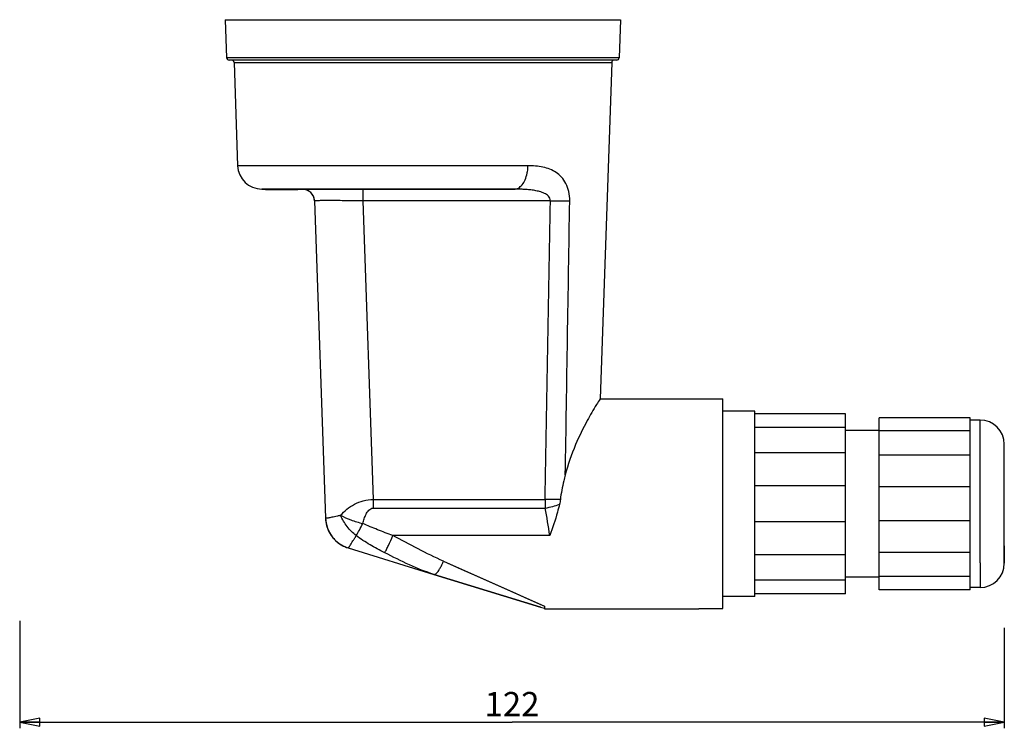
# Model space of a CAD drawing. Units: millimetres. Extents: x 0 to 594, y 0 to 420.
# Drawn here: x 340 to 462, y 237 to 325 of the extents above; entities that cross this region are included whole.
import ezdxf

# ---------------------------------------------------------------- set-up
doc = ezdxf.new("R2010")
doc.units = ezdxf.units.MM
doc.header["$LTSCALE"] = 32.67
doc.layers.get('0').update_dxf_attribs({"linetype": 'CONTINUOUS'})
doc.layers.add('3_ALL_AXES', color=7, linetype='CONTINUOUS')
doc.layers.add('7_ALL_FEATURES', color=7, linetype='CONTINUOUS')
doc.styles.get("Standard").update_dxf_attribs({"font": 'arial.ttf'})
doc.dimstyles.new('DIMSTYLE_3', dxfattribs={"dimtxt": 3, "dimasz": 2.5, "dimexe": 0.75, "dimexo": 0.75, "dimgap": 0.75, "dimtad": 1, "dimdec": 0, "dimtxsty": 'STANDARD', "dimblk": 'CLOSED', "dimblk1": 'CLOSED', "dimblk2": 'CLOSED', "dimcen": 0.09, "dimadec": 0, "dimazin": 2, "dimtp": 0.5, "dimtm": 0.5, "dimtfac": 1, "dimtdec": 0, "dimtofl": 0, "dimtmove": 0, "dimatfit": 3, "dimldrblk": 'CLOSED', "dimfxl": 1, "dimtolj": 1, "dimarcsym": 0})

# ---------------------------------------------------------------- blocks, each defined once
blk = doc.blocks.new('_CLOSED')
at = {"color": 0, "linetype": 'ByBlock'}
for p, q in [((0, 0), (-1, 0.2)), ((-1, 0.2), (-1, -0.2)), ((-1, -0.2), (0, 0)), ((-1, 0), (0, 0))]:
    blk.add_line(p, q, dxfattribs=at)
blk = doc.blocks.new('*D5')
at = {"color": 2, "linetype": 'Continuous'}
for p, q in [((339.508204, 250.064284), (339.508204, 236.748747)), ((461.608204, 249.202141), (461.608204, 236.748747)), ((339.508204, 237.498747), (400.558204, 237.498747)), ((461.608204, 237.498747), (400.558204, 237.498747))]:
    blk.add_line(p, q, dxfattribs=at)
at = {"color": 2, "linetype": 'Continuous', "xscale": 2.5, "yscale": 2.5, "zscale": 2.5, "rotation": 180}
blk.add_blockref('_CLOSED', (339.508204, 237.498747), dxfattribs=at)
at = {"color": 2, "linetype": 'Continuous', "xscale": 2.5, "yscale": 2.5, "zscale": 2.5}
blk.add_blockref('_CLOSED', (461.608204, 237.498747), dxfattribs=at)
at = {"color": 2, "linetype": 'Continuous', "insert": (400.558204, 241.248747), "char_height": 3, "width": 6.992565, "attachment_point": 2, "line_spacing_factor": 0.9}
blk.add_mtext('122', dxfattribs=at)

msp = doc.modelspace()

# ---------------------------------------------------------------- linework, layer by layer
at = {"layer": '3_ALL_AXES', "color": 7, "linetype": 'Continuous'}
for p, q in [((365.008, 324.576), (365.258, 324.576)), ((365.258, 324.576), (365.333, 324.576)), ((365.333, 324.576), (365.4, 324.576)), ((365.4, 324.576), (367.009, 324.576)), ((367.009, 324.576), (367.222, 324.576)), ((367.222, 324.576), (367.508, 324.576)), ((367.508, 324.576), (389.508, 324.576)), ((389.508, 324.576), (411.508, 324.576)), ((411.508, 324.576), (411.794, 324.576)), ((411.794, 324.576), (412.007, 324.576)), ((412.007, 324.576), (413.616, 324.576)), ((413.616, 324.576), (413.684, 324.576)), ((413.684, 324.576), (413.759, 324.576)), ((413.759, 324.576), (414.008, 324.576)), ((441.908, 275.726), (430.658, 275.726)), ((441.908, 274.028), (441.908, 275.726)), ((446.108, 273.605), (446.108, 275.226)), ((457.358, 275.226), (446.108, 275.226)), ((457.358, 273.605), (457.358, 275.226)), ((458.608, 274.951), (457.358, 274.951)), ((441.908, 274.028), (430.658, 274.028)), ((441.908, 270.892), (441.908, 274.028)), ((446.108, 273.676), (441.908, 273.676)), ((446.108, 270.609), (446.108, 273.605)), ((457.358, 273.605), (446.108, 273.605)), ((457.358, 270.609), (457.358, 273.605)), ((461.608, 271.86), (461.608, 271.951)), ((461.608, 271.932), (461.608, 271.946)), ((461.608, 259.361), (461.608, 271.932)), ((461.608, 270.826), (461.608, 271.86)), ((441.908, 270.892), (430.658, 270.892)), ((441.908, 266.794), (441.908, 270.892)), ((446.108, 266.694), (446.108, 270.609)), ((457.358, 270.609), (446.108, 270.609)), ((457.358, 266.694), (457.358, 270.609)), ((461.608, 269.791), (461.608, 270.826)), ((461.608, 268.995), (461.608, 269.791)), ((461.608, 259.361), (461.608, 268.995)), ((441.908, 266.794), (430.658, 266.794)), ((441.908, 262.358), (441.908, 266.794)), ((446.108, 262.457), (446.108, 266.694)), ((457.358, 266.694), (446.108, 266.694)), ((457.358, 262.457), (457.358, 266.694)), ((441.908, 262.358), (430.658, 262.358)), ((441.908, 258.26), (441.908, 262.358)), ((446.108, 258.543), (446.108, 262.457)), ((457.358, 262.457), (446.108, 262.457)), ((457.358, 258.543), (457.358, 262.457)), ((461.608, 259.361), (461.608, 258.326)), ((461.608, 258.326), (461.608, 259.361)), ((441.908, 258.26), (430.658, 258.26)), ((441.908, 255.123), (441.908, 258.26)), ((446.108, 255.547), (446.108, 258.543)), ((457.358, 258.543), (446.108, 258.543)), ((457.358, 255.547), (457.358, 258.543)), ((461.608, 258.326), (461.608, 257.201)), ((461.608, 257.206), (461.608, 258.326)), ((461.608, 257.22), (461.608, 257.206)), ((446.108, 255.476), (441.908, 255.476)), ((446.108, 253.926), (446.108, 255.547)), ((457.358, 255.547), (446.108, 255.547)), ((457.358, 253.926), (457.358, 255.547)), ((441.908, 255.123), (430.658, 255.123)), ((441.908, 253.426), (441.908, 255.123)), ((458.608, 254.201), (457.358, 254.201)), ((441.908, 253.426), (430.658, 253.426)), ((457.358, 253.926), (446.108, 253.926)), ((404.589, 251.634), (404.608, 251.576))]:
    msp.add_line(p, q, dxfattribs=at)
at = {"layer": '3_ALL_AXES', "color": 9, "linetype": 'Continuous'}
for q in [(458.608, 274.951), (458.608, 254.201)]:
    msp.add_line((458.608, 257.24), q, dxfattribs=at)
at = {"layer": '3_ALL_AXES', "color": 7, "linetype": 'Continuous'}
for centre, start, end in [((458.608, 271.951), 0, 90), ((458.608, 257.201), 270, 360)]:
    msp.add_arc(centre, 3, start, end, dxfattribs=at)
at = {"layer": '7_ALL_FEATURES', "color": 7, "linetype": 'Continuous'}
for p, q in [((365.008, 324.576), (365.173, 319.865)), ((414.008, 324.576), (413.844, 319.865)), ((365.74, 319.576), (365.473, 319.576)), ((365.787, 319.576), (365.74, 319.576)), ((413.229, 319.576), (365.787, 319.576)), ((366.087, 319.286), (366.534, 306.471)), ((412.929, 319.286), (411.473, 277.576)), ((413.276, 319.576), (413.229, 319.576)), ((413.544, 319.576), (413.276, 319.576)), ((369.533, 303.576), (370.008, 303.576)), ((370.008, 303.576), (369.533, 303.576)), ((370.008, 303.576), (370.008, 303.476)), ((370.008, 303.576), (370.066, 303.576)), ((370.066, 303.576), (370.008, 303.576)), ((370.066, 303.476), (370.008, 303.476)), ((370.066, 303.576), (370.113, 303.576)), ((370.113, 303.576), (370.066, 303.576)), ((373.951, 303.476), (370.066, 303.476)), ((370.113, 303.576), (371.741, 303.576)), ((371.741, 303.576), (370.113, 303.576)), ((371.741, 303.576), (371.748, 303.576)), ((371.748, 303.576), (371.741, 303.576)), ((371.748, 303.576), (371.76, 303.576)), ((371.76, 303.576), (371.748, 303.576)), ((371.76, 303.576), (371.767, 303.576)), ((371.767, 303.576), (371.76, 303.576)), ((371.767, 303.576), (371.773, 303.576)), ((371.773, 303.576), (371.767, 303.576)), ((371.773, 303.576), (371.78, 303.576)), ((371.78, 303.576), (371.773, 303.576)), ((371.78, 303.576), (371.79, 303.576)), ((371.79, 303.576), (371.78, 303.576)), ((371.79, 303.576), (371.796, 303.576)), ((371.796, 303.576), (371.79, 303.576)), ((371.796, 303.576), (371.804, 303.576)), ((371.804, 303.576), (371.796, 303.576)), ((371.804, 303.576), (371.811, 303.576)), ((371.811, 303.576), (371.804, 303.576)), ((371.811, 303.576), (371.817, 303.576)), ((371.817, 303.576), (371.811, 303.576)), ((371.817, 303.576), (371.824, 303.576)), ((371.824, 303.576), (371.817, 303.576)), ((371.824, 303.576), (371.831, 303.576)), ((371.831, 303.576), (371.824, 303.576)), ((371.831, 303.576), (371.839, 303.576)), ((371.839, 303.576), (371.831, 303.576)), ((371.839, 303.576), (371.847, 303.576)), ((371.847, 303.576), (371.839, 303.576)), ((371.847, 303.576), (371.855, 303.576)), ((371.855, 303.576), (371.847, 303.576)), ((371.855, 303.576), (371.864, 303.576)), ((371.864, 303.576), (371.855, 303.576)), ((371.864, 303.576), (371.873, 303.576)), ((371.873, 303.576), (371.864, 303.576)), ((371.873, 303.576), (371.882, 303.576)), ((371.882, 303.576), (371.873, 303.576)), ((371.882, 303.576), (371.892, 303.576)), ((371.892, 303.576), (371.882, 303.576)), ((371.892, 303.576), (371.902, 303.576)), ((371.902, 303.576), (371.892, 303.576)), ((371.902, 303.576), (371.912, 303.576)), ((371.912, 303.576), (371.902, 303.576)), ((371.912, 303.576), (371.923, 303.576)), ((371.923, 303.576), (371.912, 303.576)), ((371.923, 303.576), (371.934, 303.576)), ((371.934, 303.576), (371.923, 303.576)), ((371.934, 303.576), (371.941, 303.576)), ((371.941, 303.576), (371.934, 303.576)), ((371.941, 303.576), (371.947, 303.576)), ((371.947, 303.576), (371.941, 303.576)), ((371.947, 303.576), (371.953, 303.576)), ((371.953, 303.576), (371.947, 303.576)), ((371.953, 303.576), (371.96, 303.576)), ((371.96, 303.576), (371.953, 303.576)), ((371.96, 303.576), (371.968, 303.576)), ((371.968, 303.576), (371.96, 303.576)), ((371.968, 303.576), (371.974, 303.576)), ((371.974, 303.576), (371.968, 303.576)), ((371.974, 303.576), (371.981, 303.576)), ((371.981, 303.576), (371.974, 303.576)), ((371.981, 303.576), (371.987, 303.576)), ((371.987, 303.576), (371.981, 303.576)), ((371.987, 303.576), (371.994, 303.576)), ((371.994, 303.576), (371.987, 303.576)), ((371.994, 303.576), (372.002, 303.576)), ((372.002, 303.576), (371.994, 303.576)), ((372.002, 303.576), (372.009, 303.576)), ((372.009, 303.576), (372.002, 303.576)), ((372.009, 303.576), (372.017, 303.576)), ((372.017, 303.576), (372.009, 303.576)), ((372.017, 303.576), (372.025, 303.576)), ((372.025, 303.576), (372.017, 303.576)), ((372.025, 303.576), (372.033, 303.576)), ((372.033, 303.576), (372.025, 303.576)), ((372.033, 303.576), (372.041, 303.576)), ((372.041, 303.576), (372.033, 303.576)), ((372.041, 303.576), (372.049, 303.576)), ((372.049, 303.576), (372.041, 303.576)), ((372.049, 303.576), (372.058, 303.576)), ((372.058, 303.576), (372.049, 303.576)), ((372.058, 303.576), (372.067, 303.576)), ((372.067, 303.576), (372.058, 303.576)), ((372.067, 303.576), (372.073, 303.576)), ((372.073, 303.576), (372.067, 303.576)), ((372.073, 303.576), (372.079, 303.576)), ((372.079, 303.576), (372.073, 303.576)), ((372.079, 303.576), (372.085, 303.576)), ((372.085, 303.576), (372.079, 303.576)), ((372.085, 303.576), (372.091, 303.576)), ((372.091, 303.576), (372.085, 303.576)), ((372.091, 303.576), (372.097, 303.576)), ((372.097, 303.576), (372.091, 303.576)), ((372.097, 303.576), (372.103, 303.576)), ((372.103, 303.576), (372.097, 303.576)), ((372.103, 303.576), (372.109, 303.576)), ((372.109, 303.576), (372.103, 303.576)), ((372.109, 303.576), (372.118, 303.576)), ((372.118, 303.576), (372.109, 303.576)), ((372.118, 303.576), (372.126, 303.576)), ((372.126, 303.576), (372.118, 303.576)), ((372.126, 303.576), (372.133, 303.576)), ((372.133, 303.576), (372.126, 303.576)), ((372.133, 303.576), (372.139, 303.576)), ((372.139, 303.576), (372.133, 303.576)), ((372.139, 303.576), (372.146, 303.576)), ((372.146, 303.576), (372.139, 303.576)), ((372.146, 303.576), (372.152, 303.576)), ((372.152, 303.576), (372.146, 303.576)), ((372.152, 303.576), (372.158, 303.576)), ((372.158, 303.576), (372.152, 303.576)), ((372.158, 303.576), (372.164, 303.576)), ((372.164, 303.576), (372.158, 303.576)), ((372.164, 303.576), (372.17, 303.576)), ((372.17, 303.576), (372.164, 303.576)), ((372.17, 303.576), (372.176, 303.576)), ((372.176, 303.576), (372.17, 303.576)), ((372.176, 303.576), (372.185, 303.576)), ((372.185, 303.576), (372.176, 303.576)), ((372.185, 303.576), (372.194, 303.576)), ((372.194, 303.576), (372.185, 303.576)), ((372.194, 303.576), (372.203, 303.576)), ((372.203, 303.576), (372.194, 303.576)), ((372.203, 303.576), (372.21, 303.576)), ((372.21, 303.576), (372.203, 303.576)), ((372.21, 303.576), (372.217, 303.576)), ((372.217, 303.576), (372.21, 303.576)), ((372.217, 303.576), (372.224, 303.576)), ((372.224, 303.576), (372.217, 303.576)), ((372.224, 303.576), (372.231, 303.576)), ((372.231, 303.576), (372.224, 303.576)), ((372.231, 303.576), (372.237, 303.576)), ((372.237, 303.576), (372.231, 303.576)), ((372.237, 303.576), (372.244, 303.576)), ((372.244, 303.576), (372.237, 303.576)), ((372.244, 303.576), (372.251, 303.576)), ((372.251, 303.576), (372.244, 303.576)), ((372.251, 303.576), (372.257, 303.576)), ((372.257, 303.576), (372.251, 303.576)), ((372.257, 303.576), (372.264, 303.576)), ((372.264, 303.576), (372.257, 303.576)), ((372.264, 303.576), (372.27, 303.576)), ((372.27, 303.576), (372.264, 303.576)), ((372.27, 303.576), (372.277, 303.576)), ((372.277, 303.576), (372.27, 303.576)), ((372.277, 303.576), (372.285, 303.576)), ((372.285, 303.576), (372.277, 303.576)), ((372.285, 303.576), (372.294, 303.576)), ((372.294, 303.576), (372.285, 303.576)), ((372.294, 303.576), (372.308, 303.576)), ((372.308, 303.576), (372.294, 303.576)), ((372.308, 303.576), (372.322, 303.576)), ((372.322, 303.576), (372.308, 303.576)), ((372.322, 303.576), (372.33, 303.576)), ((372.33, 303.576), (372.322, 303.576)), ((372.33, 303.576), (372.338, 303.576)), ((372.338, 303.576), (372.33, 303.576)), ((372.338, 303.576), (372.346, 303.576)), ((372.346, 303.576), (372.338, 303.576)), ((372.346, 303.576), (372.354, 303.576)), ((372.354, 303.576), (372.346, 303.576)), ((372.354, 303.576), (372.362, 303.576)), ((372.362, 303.576), (372.354, 303.576)), ((372.362, 303.576), (372.373, 303.576)), ((372.373, 303.576), (372.362, 303.576)), ((372.373, 303.576), (372.383, 303.576)), ((372.383, 303.576), (372.373, 303.576)), ((372.383, 303.576), (372.395, 303.576)), ((372.395, 303.576), (372.383, 303.576)), ((372.395, 303.576), (372.406, 303.576)), ((372.406, 303.576), (372.395, 303.576)), ((372.406, 303.576), (372.414, 303.576)), ((372.414, 303.576), (372.406, 303.576)), ((372.414, 303.576), (372.424, 303.576)), ((372.424, 303.576), (372.414, 303.576)), ((372.424, 303.576), (372.433, 303.576)), ((372.433, 303.576), (372.424, 303.576)), ((372.433, 303.576), (372.444, 303.576)), ((372.444, 303.576), (372.433, 303.576)), ((372.444, 303.576), (372.45, 303.576)), ((372.45, 303.576), (372.444, 303.576)), ((372.45, 303.576), (372.457, 303.576)), ((372.457, 303.576), (372.45, 303.576)), ((372.457, 303.576), (372.463, 303.576)), ((372.463, 303.576), (372.457, 303.576)), ((372.463, 303.576), (372.47, 303.576)), ((372.47, 303.576), (372.463, 303.576)), ((372.47, 303.576), (372.476, 303.576)), ((372.476, 303.576), (372.47, 303.576)), ((372.476, 303.576), (372.483, 303.576)), ((372.483, 303.576), (372.476, 303.576)), ((372.483, 303.576), (372.489, 303.576)), ((372.489, 303.576), (372.483, 303.576)), ((372.489, 303.576), (372.495, 303.576)), ((372.495, 303.576), (372.489, 303.576)), ((372.495, 303.576), (372.501, 303.576)), ((372.501, 303.576), (372.495, 303.576)), ((372.501, 303.576), (372.507, 303.576)), ((372.507, 303.576), (372.501, 303.576)), ((372.507, 303.576), (372.515, 303.576)), ((372.515, 303.576), (372.507, 303.576)), ((372.515, 303.576), (372.522, 303.576)), ((372.522, 303.576), (372.515, 303.576)), ((372.522, 303.576), (372.529, 303.576)), ((372.529, 303.576), (372.522, 303.576)), ((372.529, 303.576), (372.549, 303.576)), ((372.549, 303.576), (372.529, 303.576)), ((372.549, 303.576), (372.569, 303.576)), ((372.569, 303.576), (372.549, 303.576)), ((372.569, 303.576), (372.576, 303.576)), ((372.576, 303.576), (372.569, 303.576)), ((372.576, 303.576), (372.582, 303.576)), ((372.582, 303.576), (372.576, 303.576)), ((372.582, 303.576), (372.594, 303.576)), ((372.594, 303.576), (372.582, 303.576)), ((372.594, 303.576), (372.622, 303.576)), ((372.625, 303.576), (372.594, 303.576)), ((372.622, 303.576), (372.726, 303.576)), ((372.726, 303.576), (372.625, 303.576)), ((372.726, 303.576), (372.74, 303.576)), ((372.74, 303.576), (372.726, 303.576)), ((372.74, 303.576), (372.812, 303.576)), ((372.812, 303.576), (372.74, 303.576)), ((372.812, 303.576), (372.966, 303.576)), ((372.966, 303.576), (372.812, 303.576)), ((372.966, 303.576), (373.065, 303.576)), ((373.065, 303.576), (372.966, 303.576)), ((373.065, 303.576), (373.233, 303.576)), ((373.233, 303.576), (373.065, 303.576)), ((373.233, 303.576), (373.255, 303.576)), ((373.255, 303.576), (373.233, 303.576)), ((373.255, 303.576), (373.27, 303.576)), ((373.27, 303.576), (373.255, 303.576)), ((373.27, 303.576), (373.278, 303.576)), ((373.278, 303.576), (373.27, 303.576)), ((373.278, 303.576), (373.286, 303.576)), ((373.286, 303.576), (373.278, 303.576)), ((373.286, 303.576), (373.294, 303.576)), ((373.294, 303.576), (373.286, 303.576)), ((373.294, 303.576), (373.302, 303.576)), ((373.302, 303.576), (373.294, 303.576)), ((373.302, 303.576), (373.317, 303.576)), ((373.317, 303.576), (373.302, 303.576)), ((373.317, 303.576), (373.332, 303.576)), ((373.332, 303.576), (373.317, 303.576)), ((373.332, 303.576), (373.347, 303.576)), ((373.347, 303.576), (373.332, 303.576)), ((373.347, 303.576), (373.359, 303.576)), ((373.359, 303.576), (373.347, 303.576)), ((373.359, 303.576), (373.369, 303.576)), ((373.369, 303.576), (373.359, 303.576)), ((373.369, 303.576), (373.379, 303.576)), ((373.379, 303.576), (373.369, 303.576)), ((373.379, 303.576), (373.394, 303.576)), ((373.394, 303.576), (373.379, 303.576)), ((373.394, 303.576), (373.403, 303.576)), ((373.403, 303.576), (373.394, 303.576)), ((373.403, 303.576), (373.412, 303.576)), ((373.412, 303.576), (373.403, 303.576)), ((373.412, 303.576), (373.421, 303.576)), ((373.421, 303.576), (373.412, 303.576)), ((373.421, 303.576), (373.434, 303.576)), ((373.434, 303.576), (373.421, 303.576)), ((373.434, 303.576), (373.447, 303.576)), ((373.447, 303.576), (373.434, 303.576)), ((373.447, 303.576), (373.455, 303.576)), ((373.455, 303.576), (373.447, 303.576)), ((373.455, 303.576), (373.464, 303.576)), ((373.464, 303.576), (373.455, 303.576)), ((373.464, 303.576), (373.478, 303.576)), ((373.478, 303.576), (373.464, 303.576)), ((373.478, 303.576), (373.488, 303.576)), ((373.488, 303.576), (373.478, 303.576)), ((373.488, 303.576), (373.496, 303.576)), ((373.496, 303.576), (373.488, 303.576)), ((373.496, 303.576), (373.511, 303.576)), ((373.511, 303.576), (373.496, 303.576)), ((373.511, 303.576), (373.527, 303.576)), ((373.527, 303.576), (373.511, 303.576)), ((373.527, 303.576), (373.541, 303.576)), ((373.541, 303.576), (373.527, 303.576)), ((373.541, 303.576), (373.555, 303.576)), ((373.555, 303.576), (373.541, 303.576)), ((373.555, 303.576), (373.568, 303.576)), ((373.568, 303.576), (373.555, 303.576)), ((373.568, 303.576), (373.58, 303.576)), ((373.58, 303.576), (373.568, 303.576)), ((373.58, 303.576), (373.591, 303.576)), ((373.591, 303.576), (373.58, 303.576)), ((373.591, 303.576), (373.602, 303.576)), ((373.602, 303.576), (373.591, 303.576)), ((373.602, 303.576), (373.612, 303.576)), ((373.612, 303.576), (373.602, 303.576)), ((373.612, 303.576), (373.622, 303.576)), ((373.622, 303.576), (373.612, 303.576)), ((373.622, 303.576), (373.63, 303.576)), ((373.63, 303.576), (373.622, 303.576)), ((373.63, 303.576), (373.639, 303.576)), ((373.639, 303.576), (373.63, 303.576)), ((373.639, 303.576), (373.647, 303.576)), ((373.647, 303.576), (373.639, 303.576)), ((373.647, 303.576), (373.659, 303.576)), ((373.659, 303.576), (373.647, 303.576)), ((373.659, 303.576), (373.669, 303.576)), ((373.669, 303.576), (373.659, 303.576)), ((373.669, 303.576), (373.678, 303.576)), ((373.678, 303.576), (373.669, 303.576)), ((373.678, 303.576), (373.686, 303.576)), ((373.686, 303.576), (373.678, 303.576)), ((373.686, 303.576), (373.951, 303.576)), ((373.951, 303.576), (373.686, 303.576)), ((373.951, 303.576), (374.008, 303.576)), ((374.008, 303.576), (373.951, 303.576)), ((374.008, 303.476), (373.951, 303.476)), ((374.008, 303.576), (374.008, 303.476)), ((374.008, 303.576), (374.552, 303.576)), ((374.558, 303.576), (374.008, 303.576)), ((374.552, 303.576), (382.054, 303.576)), ((382.054, 303.576), (374.558, 303.576)), ((382.054, 303.576), (400.84, 303.576)), ((400.84, 303.576), (382.054, 303.576)), ((376.057, 302.128), (377.431, 262.785)), ((411.473, 277.576), (423.708, 277.576)), ((423.708, 277.576), (423.708, 277.573)), ((423.708, 277.573), (426.708, 277.573)), ((426.708, 276.076), (426.708, 277.573)), ((430.658, 276.076), (426.708, 276.076)), ((426.708, 275.576), (426.708, 276.076)), ((430.658, 275.726), (430.658, 276.076)), ((426.708, 275.544), (426.708, 275.576)), ((426.708, 256.444), (426.708, 275.544)), ((430.658, 274.026), (430.658, 275.726)), ((430.658, 273.226), (430.658, 274.026)), ((430.658, 270.892), (430.658, 273.226)), ((430.658, 270.692), (430.658, 270.892)), ((430.658, 266.794), (430.658, 270.692)), ((430.658, 262.358), (430.658, 266.794)), ((430.658, 258.26), (430.658, 262.358)), ((380.251, 259.102), (390.882, 255.825)), ((430.658, 256.444), (430.658, 258.26)), ((426.708, 253.608), (426.708, 256.444)), ((430.658, 255.926), (430.658, 256.444)), ((390.882, 255.825), (404.092, 251.753)), ((404.092, 251.753), (390.882, 255.825)), ((430.658, 255.126), (430.658, 255.926)), ((430.658, 253.426), (430.658, 255.126)), ((426.708, 253.576), (426.708, 253.608)), ((426.708, 253.076), (426.708, 253.576)), ((430.658, 253.076), (426.708, 253.076)), ((426.708, 251.578), (426.708, 253.076)), ((430.658, 253.076), (430.658, 253.426)), ((404.092, 251.753), (404.589, 251.634)), ((404.589, 251.634), (404.589, 251.634)), ((404.608, 251.871), (404.608, 251.634)), ((404.608, 251.634), (404.608, 251.576)), ((404.608, 251.576), (423.708, 251.576)), ((423.708, 251.578), (426.708, 251.578)), ((423.708, 251.578), (423.708, 251.576))]:
    msp.add_line(p, q, dxfattribs=at)
at = {"layer": '7_ALL_FEATURES', "color": 9, "linetype": 'Continuous'}
for p, q in [((413.844, 319.865), (365.173, 319.865)), ((366.087, 319.286), (412.929, 319.286)), ((402.541, 306.471), (366.534, 306.471)), ((382.054, 303.576), (382.054, 302.128)), ((382.054, 302.128), (383.346, 265.124)), ((405.323, 302.128), (382.054, 302.128)), ((383.346, 265.124), (383.346, 264.053)), ((383.346, 265.124), (404.666, 265.124)), ((383.346, 264.053), (404.688, 264.053)), ((405.251, 260.641), (385.777, 260.641)), ((392.061, 257.457), (404.608, 251.871))]:
    msp.add_line(p, q, dxfattribs=at)
msp.add_lwpolyline([(392.061, 257.457), (394.271, 256.473), (396.256, 255.589), (398.027, 254.801), (399.595, 254.103), (400.972, 253.489), (402.168, 252.957), (403.18, 252.507), (403.996, 252.144), (404.608, 251.871)], dxfattribs=at)
at = {"layer": '7_ALL_FEATURES', "color": 7, "linetype": 'Continuous'}
for centre, radius, start, end in [((365.473, 319.876), 0.3, 182, 270), ((365.787, 319.276), 0.3, 2, 90), ((413.229, 319.276), 0.3, 90, 178), ((413.544, 319.876), 0.3, 270, 358), ((369.533, 306.576), 3, 182, 270), ((374.558, 302.076), 1.5, 72.39989, 90), ((374.558, 302.076), 1.5, 2, 90), ((374.558, 302.076), 1.5, 65.069, 72.39989), ((374.558, 302.076), 1.5, 54.79985, 65.069), ((374.558, 302.076), 1.5, 45.59749, 54.79985), ((374.558, 302.076), 1.5, 26.14774, 37.19986), ((374.558, 302.076), 1.5, 19.59992, 26.14774), ((374.558, 302.076), 1.5, 2, 19.59992), ((381.429, 262.924), 4, 182, 193.81163), ((381.429, 262.924), 4, 182, 252.8697), ((381.429, 262.924), 4, 193.81163, 197.74888), ((381.429, 262.924), 4, 197.74888, 205.62327), ((381.429, 262.924), 4, 205.62327, 210.47745), ((381.429, 262.924), 4, 210.47745, 217.4349), ((381.429, 262.924), 4, 217.4349, 223.27737), ((381.429, 262.924), 4, 223.27737, 229.24651), ((381.429, 262.924), 4, 229.24651, 236.51323), ((381.429, 262.924), 4, 236.51323, 241.05811), ((381.429, 262.924), 4, 241.05811, 252.8697)]:
    msp.add_arc(centre, radius, start, end, dxfattribs=at)
at = {"layer": '7_ALL_FEATURES', "color": 9, "linetype": 'Continuous'}
for centre, radius, start, end in [((426.248, 265.012), 21.582, 179.70342, 182.54762), ((279.834, 241.678), 126.842, 8.59816, 10.16017), ((381.45, 262.926), 4.019, 182.07293, 195.28854), ((381.417, 262.918), 3.985, 195.30436, 198.82698), ((381.437, 262.925), 4.006, 198.83501, 208.49252), ((381.423, 262.918), 3.99, 208.50328, 212.97241), ((381.443, 262.932), 4.014, 212.97868, 221.82376), ((381.424, 262.915), 3.989, 221.83009, 226.44275), ((381.433, 262.926), 4.003, 226.45257, 235.6655), ((381.421, 262.909), 3.982, 235.67238, 239.7201), ((381.435, 262.936), 4.013, 239.7351, 252.83986)]:
    msp.add_arc(centre, radius, start, end, dxfattribs=at)
for points, knots in [([(402.437, 305.537), (402.453, 305.612), (402.509, 305.921), (402.536, 306.235), (402.541, 306.471)], [0, 0, 0, 0, 0.2457815, 1, 1, 1, 1]), ([(407.715, 302.128), (407.721, 302.512), (407.651, 303.254), (407.301, 304.263), (406.748, 305.074), (406.048, 305.667), (405.253, 306.069), (404.087, 306.406), (403.163, 306.471), (402.541, 306.471)], [0, 0, 0, 0, 0.1498657, 0.2877742, 0.4122501, 0.5283699, 0.6420757, 0.7574548, 1, 1, 1, 1]), ([(400.84, 303.576), (400.927, 303.576), (401.105, 303.601), (401.362, 303.708), (401.604, 303.882), (401.914, 304.209), (402.228, 304.763), (402.38, 305.265), (402.437, 305.537)], [0, 0, 0, 0, 0.0959282, 0.1964152, 0.3047926, 0.4233022, 0.6925033, 1, 1, 1, 1]), ([(405.323, 302.128), (405.329, 302.236), (405.283, 302.455), (405.09, 302.715), (404.843, 302.91), (404.571, 303.06), (404.283, 303.177), (403.887, 303.302), (403.376, 303.411), (402.751, 303.495), (402.119, 303.545), (401.481, 303.571), (401.054, 303.576), (400.84, 303.576)], [0, 0, 0, 0, 0.0642806, 0.1269133, 0.1885424, 0.2498409, 0.3111597, 0.3726664, 0.4963534, 0.6210447, 0.7466283, 0.8729878, 1, 1, 1, 1]), ([(382.054, 302.128), (381.663, 302.132), (380.898, 302.138), (379.788, 302.144), (378.909, 302.148), (378.261, 302.15), (377.826, 302.15), (377.432, 302.15), (377.083, 302.149), (376.781, 302.147), (376.561, 302.145), (376.411, 302.143), (376.319, 302.141), (376.241, 302.14), (376.177, 302.138), (376.126, 302.136), (376.091, 302.134), (376.069, 302.132), (376.06, 302.13), (376.057, 302.129), (376.057, 302.128)], [0, 0, 0, 0, 0.1951007, 0.3827256, 0.5556498, 0.634485, 0.7072065, 0.7731034, 0.8315518, 0.8819758, 0.9239049, 0.9415487, 0.9569237, 0.9699968, 0.9807347, 0.9891081, 0.9951042, 0.9987185, 0.999638, 1, 1, 1, 1]), ([(405.323, 302.128), (405.768, 302.12), (406.566, 302.113), (407.363, 302.118), (407.715, 302.128)], [0, 0, 0, 0, 0.5584114, 1, 1, 1, 1]), ([(379.308, 263.148), (379.539, 263.417), (380.066, 263.929), (381.01, 264.559), (382.122, 264.997), (382.933, 265.114), (383.346, 265.124)], [0, 0, 0, 0, 0.230574, 0.4741597, 0.7319135, 1, 1, 1, 1]), ([(406.555, 265.113), (406.414, 265.112), (405.785, 265.109), (405.155, 265.115), (404.666, 265.124)], [0, 0, 0, 0, 0.2235042, 1, 1, 1, 1]), ([(382.044, 262.135), (382.095, 262.33), (382.183, 262.62), (382.328, 262.998), (382.456, 263.274), (382.608, 263.54), (382.795, 263.785), (383.032, 263.989), (383.241, 264.053), (383.346, 264.053)], [0, 0, 0, 0, 0.2473637, 0.3713202, 0.4955528, 0.6202122, 0.7455746, 0.8721161, 1, 1, 1, 1]), ([(404.688, 264.053), (405, 264.104), (405.597, 264.23), (406.18, 264.414), (406.452, 264.52)], [0, 0, 0, 0, 0.5198561, 1, 1, 1, 1]), ([(377.434, 262.78), (377.433, 262.781), (377.432, 262.782), (377.431, 262.784), (377.431, 262.785)], [0, 0, 0, 0, 0.5818852, 1, 1, 1, 1]), ([(379.308, 263.148), (379.174, 263.116), (378.92, 263.055), (378.561, 262.973), (378.247, 262.903), (377.982, 262.848), (377.768, 262.808), (377.622, 262.785), (377.533, 262.775), (377.487, 262.772), (377.456, 262.773), (377.439, 262.776), (377.434, 262.78)], [0, 0, 0, 0, 0.2155973, 0.4087783, 0.5773303, 0.7195213, 0.8338198, 0.9189832, 0.9503805, 0.9742464, 0.9906494, 1, 1, 1, 1]), ([(381.237, 260.629), (380.815, 260.951), (380.059, 261.722), (379.512, 262.653), (379.308, 263.148)], [0, 0, 0, 0, 0.4977991, 1, 1, 1, 1]), ([(379.308, 263.148), (379.709, 262.926), (380.608, 262.537), (381.542, 262.256), (382.044, 262.135)], [0, 0, 0, 0, 0.4709644, 1, 1, 1, 1]), ([(381.237, 260.629), (381.373, 260.855), (381.652, 261.353), (381.91, 261.86), (382.044, 262.135)], [0, 0, 0, 0, 0.4641396, 1, 1, 1, 1]), ([(385.777, 260.641), (385.148, 260.875), (383.896, 261.352), (382.656, 261.863), (382.044, 262.135)], [0, 0, 0, 0, 0.5002603, 1, 1, 1, 1]), ([(380.251, 259.102), (380.255, 259.101), (380.265, 259.111), (380.28, 259.127), (380.304, 259.159), (380.335, 259.202), (380.374, 259.258), (380.44, 259.357), (380.54, 259.51), (380.68, 259.729), (380.845, 259.993), (381.034, 260.297), (381.167, 260.514), (381.237, 260.629)], [0, 0, 0, 0, 0.0055948, 0.0189149, 0.0402652, 0.0696572, 0.1070254, 0.1522633, 0.2658576, 0.4091367, 0.5805234, 0.7782397, 1, 1, 1, 1]), ([(384.768, 258.513), (384.153, 258.822), (382.943, 259.473), (381.786, 260.219), (381.237, 260.629)], [0, 0, 0, 0, 0.50151, 1, 1, 1, 1]), ([(384.768, 258.513), (384.846, 258.639), (385.006, 258.932), (385.354, 259.637), (385.606, 260.223), (385.777, 260.641)], [0, 0, 0, 0, 0.1888947, 0.4243311, 1, 1, 1, 1]), ([(392.061, 257.457), (390.994, 257.932), (388.885, 258.967), (386.818, 260.083), (385.777, 260.641)], [0, 0, 0, 0, 0.4969468, 1, 1, 1, 1]), ([(390.882, 255.825), (389.844, 256.145), (387.77, 256.981), (385.788, 257.999), (384.768, 258.513)], [0, 0, 0, 0, 0.4878694, 1, 1, 1, 1]), ([(390.882, 255.825), (390.956, 255.802), (391.103, 255.878), (391.251, 256.027), (391.399, 256.215), (391.555, 256.455), (391.721, 256.747), (391.893, 257.086), (392.004, 257.329), (392.061, 257.457)], [0, 0, 0, 0, 0.1110011, 0.1996431, 0.3134477, 0.4521379, 0.614339, 0.7980186, 1, 1, 1, 1])]:
    msp.add_open_spline(points, degree=3, knots=knots, dxfattribs=at)
for points in [[(404.666, 265.124), (404.89, 277.459), (405.109, 289.793), (405.323, 302.128)], [(407.169, 268.152), (407.354, 279.478), (407.536, 290.803), (407.715, 302.128)]]:
    msp.add_open_spline(points, degree=3, dxfattribs=at)
at = {"layer": '7_ALL_FEATURES', "color": 7, "linetype": 'Continuous'}
for points, knots in [([(411.473, 277.576), (411.325, 277.339), (410.777, 276.452), (409.703, 274.594), (408.29, 271.735), (407.483, 269.435), (407.169, 268.152)], [0, 0, 0, 0, 0.0806128, 0.3007851, 0.6188504, 1, 1, 1, 1]), ([(407.169, 268.152), (407.108, 267.905), (406.861, 266.902), (406.642, 265.887), (406.555, 265.113)], [0, 0, 0, 0, 0.2463028, 1, 1, 1, 1]), ([(406.452, 264.52), (406.371, 264.187), (406.023, 262.878), (405.592, 261.593), (405.251, 260.641)], [0, 0, 0, 0, 0.2534077, 1, 1, 1, 1]), ([(404.589, 251.634), (404.588, 251.637), (404.592, 251.642), (404.593, 251.651), (404.595, 251.659), (404.596, 251.663)], [0, 0, 0, 0, 0.2311996, 0.5369341, 1, 1, 1, 1])]:
    msp.add_open_spline(points, degree=3, knots=knots, dxfattribs=at)
msp.add_open_spline([(406.555, 265.113), (406.532, 264.914), (406.5, 264.715), (406.452, 264.52)], degree=3, dxfattribs=at)

# ---------------------------------------------------------------- dimensions: what is measured, and where the dimension line sits
at = {"color": 2, "linetype": 'Continuous'}
dim = msp.add_linear_dim(base=(461.608, 237.499), p1=(339.508, 250.814), p2=(461.608, 249.952), dimstyle='DIMSTYLE_3', dxfattribs=at)
dim.commit()
dim.dimension.update_dxf_attribs({"geometry": '*D5', "text_midpoint": (400.67, 237.499), "dimtype": 160})

doc.saveas('drawing.dxf')
